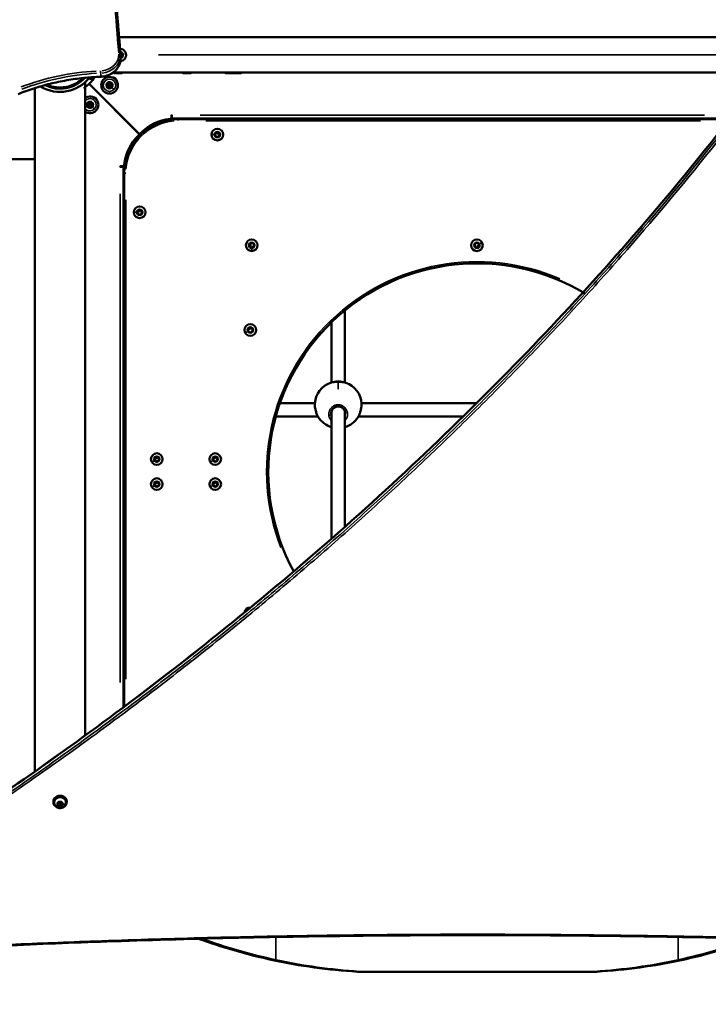
# Model space of a CAD drawing. Units: millimetres. Extents: x -12549 to 22108, y 13151 to 19301.
# Drawn here: x -6710 to -5884, y 14920 to 16101 of the extents above; entities that cross this region are included whole.
import ezdxf

# ---------------------------------------------------------------- set-up
doc = ezdxf.new("R2010")
doc.units = ezdxf.units.MM
doc.layers.add('MD_Visible', color=7, linetype='Continuous', lineweight=50)
doc.layers.add('MD_Visible Narrow', color=7, linetype='Continuous', lineweight=35)
doc.styles.get("Standard").update_dxf_attribs({"font": 'Square-721-BT.ttf'})
doc.dimstyles.new('OLCU', dxfattribs={"dimtxt": 300, "dimasz": 150, "dimexe": 0.18, "dimexo": 0.0625, "dimgap": 50, "dimtad": 1, "dimdec": 0, "dimlfac": 0.1, "dimrnd": 5, "dimzin": 0, "dimdsep": 46, "dimtxsty": 'Standard', "dimcen": 0.09, "dimse1": 1, "dimse2": 1, "dimadec": 0, "dimazin": 0, "dimtfac": 1, "dimtdec": 0, "dimtofl": 0, "dimtmove": 0, "dimatfit": 3, "dimfxl": 1, "dimtolj": 1, "dimtzin": 0, "dimarcsym": 0})

# ---------------------------------------------------------------- blocks, each defined once
blk = doc.blocks.new('*D4')
at = {"color": 0, "lineweight": -2, "transparency": 16777216}
blk.add_line((-11781.7, 18870.7), (-1915.9, 18870.7), dxfattribs=at)
at = {"color": 0, "transparency": 16777216}
for points in [[(-11781.7, 18904.1), (-11781.7, 18837.4), (-11981.7, 18870.7)], [(-1915.9, 18904.1), (-1915.9, 18837.4), (-1715.9, 18870.7)]]:
    blk.add_solid(points, dxfattribs=at)
at = {"layer": 'Defpoints', "color": 0, "transparency": 16777216}
for p in [(-1715.9, 18870.7), (-11981.7, 16549.7), (-1715.9, 15579.7)]:
    blk.add_point(p, dxfattribs=at)
at = {"color": 0, "transparency": 16777216, "insert": (-6848.8, 19104.3), "char_height": 300, "attachment_point": 5}
blk.add_mtext('\\A1;1025', dxfattribs=at)
blk = doc.blocks.new('*D5')
at = {"color": 0, "lineweight": -2, "transparency": 16777216}
blk.add_line((-12120, 18517.1), (-12120, 13350.9), dxfattribs=at)
at = {"color": 0, "transparency": 16777216}
for points in [[(-12153.4, 18517.1), (-12086.7, 18517.1), (-12120, 18717.1)], [(-12153.4, 13350.9), (-12086.7, 13350.9), (-12120, 13150.9)]]:
    blk.add_solid(points, dxfattribs=at)
at = {"layer": 'Defpoints', "color": 0, "transparency": 16777216}
for p in [(-6138.9, 18717.1), (-12120, 13150.9), (-4101.6, 13150.9)]:
    blk.add_point(p, dxfattribs=at)
at = {"color": 0, "transparency": 16777216, "insert": (-12351.8, 15934), "char_height": 300, "attachment_point": 5, "rotation": 90}
blk.add_mtext('\\A1;555', dxfattribs=at)

msp = doc.modelspace()

# ---------------------------------------------------------------- linework, layer by layer
at = {"layer": 'MD_Visible'}
for p, q in [((-5784.9, 16079.9), (-6590.9, 16079.9)), ((-6590.9, 16079.9), (-6567.4, 16079.9)), ((-6589, 16054.5), (-6589, 16058.5)), ((-6598.1, 16037.5), (-5816.1, 16037.5)), ((-6598.1, 16037.5), (-6567.4, 16037.5)), ((-6588.6, 16036.7), (-6595.9, 16036.7)), ((-6505.8, 16036.7), (-6513.1, 16036.7)), ((-6454.8, 16036.7), (-6462.1, 16036.7)), ((-6445.5, 16036.7), (-6452.8, 16036.7)), ((-6635.2, 16029.7), (-6635.2, 16028.2)), ((-6631.5, 15242.1), (-6631.5, 16026.1)), ((-6566.2, 15963.3), (-6626.8, 16023.9)), ((-6566.1, 15963.4), (-6626.7, 16024.1)), ((-6625.7, 16029.9), (-6626.6, 16030.4)), ((-6691.8, 15199), (-6691.8, 16018.9)), ((-6527.4, 15986.9), (-6527.9, 15986.6)), ((-6527.9, 15986.6), (-6527.9, 15983.8)), ((-6527.4, 15986.6), (-6527.4, 15986.9)), ((-6579.7, 15976.7), (-6579.5, 15976.9)), ((-6536.4, 15980.7), (-6536.4, 15979.5)), ((-5858.3, 15982.5), (-6527.4, 15982.6)), ((-5859, 15981.5), (-6519.8, 15981.7)), ((-6567.9, 15962.9), (-6567.3, 15962.4)), ((-6567.9, 15962.9), (-6567.9, 15962.9)), ((-6567.9, 15962.9), (-6567.3, 15962.4)), ((-6565.7, 15965), (-6565.2, 15964.5)), ((-6565.7, 15965), (-6565.7, 15965)), ((-6565.2, 15964.5), (-6565.7, 15965)), ((-6565.2, 15964.5), (-6565.2, 15964.5)), ((-6475.9, 15963.1), (-6474.4, 15965.6)), ((-6474.4, 15960.6), (-6475.9, 15963.1)), ((-6474.4, 15965.6), (-6471.5, 15965.6)), ((-6470.1, 15963.1), (-6471.6, 15960.6)), ((-6471.5, 15965.6), (-6470.1, 15963.1)), ((-6471.6, 15960.6), (-6474.4, 15960.6)), ((-6691.8, 15933.7), (-6756.4, 15933.7)), ((-6582.5, 15933.7), (-6583.5, 15933.7)), ((-6589.5, 15925.1), (-6589.8, 15924.6)), ((-6589.8, 15924.6), (-6584.3, 15924.6)), ((-6586.6, 15925.1), (-6589.5, 15925.1)), ((-6585.5, 15924.6), (-6585.6, 15276)), ((-6584.8, 15916.7), (-6584.9, 15276.5)), ((-6569.1, 15869.9), (-6567.6, 15872.4)), ((-6567.6, 15867.4), (-6569.1, 15869.9)), ((-6567.6, 15872.4), (-6564.7, 15872.4)), ((-6564.7, 15867.4), (-6567.6, 15867.4)), ((-6564.7, 15872.4), (-6563.3, 15869.9)), ((-6563.3, 15869.9), (-6564.7, 15867.4)), ((-6434.3, 15831.8), (-6431.8, 15833.2)), ((-6434.3, 15828.9), (-6434.3, 15831.8)), ((-6431.8, 15833.2), (-6429.3, 15831.8)), ((-6429.3, 15831.8), (-6429.3, 15828.9)), ((-6164.3, 15831.7), (-6161.8, 15833.2)), ((-6164.3, 15828.8), (-6164.3, 15831.7)), ((-6161.8, 15833.2), (-6159.3, 15831.7)), ((-6159.3, 15831.7), (-6159.3, 15828.8)), ((-6431.8, 15827.5), (-6434.3, 15828.9)), ((-6429.3, 15828.9), (-6431.8, 15827.5)), ((-6161.8, 15827.4), (-6164.3, 15828.8)), ((-6159.3, 15828.8), (-6161.8, 15827.4)), ((-6032.1, 15772.3), (-6032.1, 15772.3)), ((-6320.1, 15752.1), (-6320.1, 15665.7)), ((-6336.1, 15737.9), (-6336.1, 15665.7)), ((-6436, 15730.1), (-6433.5, 15731.6)), ((-6436, 15727.2), (-6436, 15730.1)), ((-6433.5, 15725.8), (-6436, 15727.2)), ((-6433.5, 15731.6), (-6431, 15730.1)), ((-6431, 15727.2), (-6433.5, 15725.8)), ((-6431, 15730.1), (-6431, 15727.2)), ((-6336.1, 15665.7), (-6336.1, 15665.7)), ((-6356.1, 15640.8), (-6398, 15640.8)), ((-6336.1, 15631.1), (-6336.1, 15478.3)), ((-6320.1, 15631), (-6320.1, 15492.4)), ((-6162, 15640.8), (-6300.2, 15640.8)), ((-6157.8, 15640.8), (-6157.8, 15640.8)), ((-6352.3, 15624.8), (-6402.9, 15624.8)), ((-6317.1, 15624.8), (-6317.1, 15624.8)), ((-6178.2, 15624.8), (-6303.9, 15624.8)), ((-6174, 15624.8), (-6174, 15624.8)), ((-6548.1, 15575.1), (-6545.6, 15576.6)), ((-6548.1, 15572.3), (-6548.1, 15575.1)), ((-6545.6, 15570.8), (-6548.1, 15572.3)), ((-6545.6, 15576.6), (-6543.1, 15575.1)), ((-6543.1, 15572.3), (-6545.6, 15570.8)), ((-6543.1, 15575.1), (-6543.1, 15572.3)), ((-6478.1, 15575.1), (-6475.6, 15576.6)), ((-6478.1, 15572.2), (-6478.1, 15575.1)), ((-6475.6, 15570.8), (-6478.1, 15572.2)), ((-6475.6, 15576.6), (-6473.1, 15575.1)), ((-6473.1, 15572.2), (-6475.6, 15570.8)), ((-6473.1, 15575.1), (-6473.1, 15572.2)), ((-6548.1, 15545.1), (-6545.6, 15546.6)), ((-6548.1, 15542.3), (-6548.1, 15545.1)), ((-6545.6, 15540.8), (-6548.1, 15542.3)), ((-6545.6, 15546.6), (-6543.1, 15545.1)), ((-6543.1, 15542.3), (-6545.6, 15540.8)), ((-6543.1, 15545.1), (-6543.1, 15542.3)), ((-6478.1, 15545.1), (-6475.6, 15546.6)), ((-6478.1, 15542.2), (-6478.1, 15545.1)), ((-6475.6, 15540.8), (-6478.1, 15542.2)), ((-6475.6, 15546.6), (-6473.1, 15545.1)), ((-6473.1, 15542.2), (-6475.6, 15540.8)), ((-6473.1, 15545.1), (-6473.1, 15542.2)), ((-6691.8, 15194.8), (-6691.8, 15194.8)), ((-6669.6, 15162.1), (-6669.6, 15162.9)), ((-6668.6, 15161.5), (-6668.6, 15162.1)), ((-6664.5, 15160), (-6662.9, 15162.1)), ((-6663.2, 15157.8), (-6664.5, 15160)), ((-6663.2, 15159.1), (-6663.2, 15157.8)), ((-6660.3, 15157.7), (-6663.2, 15157.8)), ((-6662.9, 15162.1), (-6660.1, 15162)), ((-6658.7, 15159.8), (-6660.3, 15157.7)), ((-6660.3, 15159), (-6660.3, 15157.7)), ((-6660.1, 15162), (-6658.7, 15159.8)), ((-6654.6, 15161.5), (-6654.6, 15162.1)), ((-6653.6, 15162.1), (-6653.6, 15162.9)), ((-6305.1, 14958.7), (-6018.1, 14958.7))]:
    msp.add_line(p, q, dxfattribs=at)
at = {"layer": 'MD_Visible', "extrusion": (0, 0, -1)}
msp.add_circle((6602.3, 16022.3), 10, dxfattribs=at)
at = {"layer": 'MD_Visible'}
for centre, radius in [((-6602.3, 16022.3), 1.5), ((-6625.7, 15998.9), 1.5), ((-6473, 15963.1), 7), ((-6566.2, 15869.9), 7), ((-6431.8, 15830.3), 7), ((-6161.8, 15830.3), 7), ((-6433.5, 15728.7), 7), ((-6545.6, 15573.7), 7), ((-6475.6, 15573.7), 7), ((-6545.6, 15543.7), 7), ((-6475.6, 15543.7), 7)]:
    msp.add_circle(centre, radius, dxfattribs=at)
at = {"layer": 'MD_Visible', "extrusion": (0, 0, -1)}
for centre, radius, start, end in [((6602.1, 16094.8), 10, 169.3272, 181.4995), ((6589.9, 16058.7), 7.44, 92.0125, 264.9287), ((6588.9, 16061.7), 0.7, 56.4698, 191.109), ((6587.8, 16056.4), 0.7, 146.4277, 311.109), ((6586.8, 16059.3), 0.7, 86.4277, 251.109), ((6661.7, 16059), 49.5, 212.7723, 234.9127), ((6595.9, 16040.1), 3.35, 270, 310.4304), ((6588.6, 16040.1), 3.35, 229.5696, 270), ((6513.1, 16040.1), 3.35, 270, 310.4304), ((6505.8, 16040.1), 3.35, 229.5697, 270), ((6462.1, 16040.1), 3.35, 270, 310.4303), ((6452.8, 16040.1), 3.35, 270, 310.4303), ((6454.8, 16040.1), 3.35, 253.2267, 270), ((6445.5, 16040.1), 3.35, 229.5697, 270), ((6624, 16032.8), 3.35, 210, 300), ((6604.9, 16023), 0.647, 298.5044, 91.4956), ((6604.2, 16020.4), 0.647, 238.5044, 31.4956), ((6603, 16025), 0.647, 358.5044, 151.4956), ((6600.3, 16024.3), 0.647, 58.5044, 211.4956), ((6599.6, 16021.6), 0.647, 118.5044, 271.4956), ((6625.7, 15998.9), 10, 54.634, 305.366), ((6601.6, 16019.7), 0.647, 178.5044, 331.4956), ((6628.3, 15999.6), 0.647, 298.5044, 91.4956), ((6627.6, 15997), 0.647, 238.5044, 31.4956), ((6626.4, 16001.6), 0.647, 358.5044, 151.4956), ((6625, 15996.2), 0.647, 178.5044, 331.4956), ((6623.7, 16000.8), 0.647, 58.5044, 211.4956), ((6623, 15998.2), 0.647, 118.5044, 271.4956), ((6661.6, 16058.7), 95, 224.9062, 225.0187), ((6524.2, 15925.6), 56.5, 43.5024, 84.3639), ((6529.9, 15983.8), 2, 180.0124, 264.3639), ((6528.4, 15921.3), 56.5, 5.6637, 46.5251), ((6568.2, 15972.6), 11, 186.7326, 196.5478), ((6575.3, 15965.6), 11, 254.1911, 263.5053), ((6586.6, 15927.1), 2, 185.6637, 270.0124), ((6161.9, 15558.6), 250, 331.4385, 121.2845), ((6328.1, 15638.9), 28, 3.2355, 71.0598), ((6328.1, 15638.9), 28, 108.9406, 176.7657), ((6328.1, 15638.9), 28, 286.5788, 328.3746), ((6328.1, 15638.9), 28, 211.6257, 253.3757)]:
    msp.add_arc(centre, radius, start, end, dxfattribs=at)
at = {"layer": 'MD_Visible'}
for centre, radius, start, end in [((-6589.9, 16058.7), 1.5, 307.6044, 55.15), ((-6589.2, 16054.8), 1.3, 48.891, 83.6427), ((-6586.9, 16061.3), 1.3, 168.891, 273.5723), ((-6586.2, 16057.5), 1.3, 108.891, 213.5723), ((-6598.3, 16027), 4.7, 5.4984, 94.3363), ((-6605.8, 16021.4), 1.25, 328.5044, 61.4956), ((-6604.9, 16024.9), 1.25, 268.5044, 1.4956), ((-6603.2, 16018.7), 1.25, 28.5044, 121.4956), ((-6601.3, 16025.9), 1.25, 208.5044, 301.4956), ((-6599.7, 16019.7), 1.25, 88.5044, 181.4956), ((-6598.7, 16023.3), 1.25, 148.5044, 241.4956), ((-6621.9, 16003.4), 4.7, 10.8651, 89.0528), ((-6629.2, 15997.9), 1.25, 328.5044, 61.4956), ((-6628.3, 16001.5), 1.25, 268.5044, 1.4956), ((-6626.6, 15995.3), 1.25, 28.5044, 121.4956), ((-6624.7, 16002.5), 1.25, 208.5044, 301.4956), ((-6623.1, 15996.3), 1.25, 88.5044, 181.4956), ((-6622.1, 15999.9), 1.25, 148.5044, 241.4956), ((-6519.8, 15916.7), 65, 89.9862, 179.9862), ((-6524.2, 15925.6), 56.5, 136.4975, 137.9182), ((-6433.6, 15388.7), 7, 87.393, 171.8873)]:
    msp.add_arc(centre, radius, start, end, dxfattribs=at)
at = {"layer": 'MD_Visible', "extrusion": (0, 0, -1)}
for centre, major_axis, ratio, start_param, end_param in [((-6661.6, 16058.7), (31.4, -31.4), 1, -0.133434, 1.34001), ((-6527.4, 15986.6), (0, 4), 0, 1.569775, 3.140571), ((-6328.1, 15661.7), (-8, 0), 0.69374, 0.983239, 2.159486), ((-6328.1, 15661.7), (-8, 0), 0.69374, 0.972878, 0.972925), ((-6661.6, 15162.1), (-7, 0), 0.866025, 0, 3.141593), ((-6257.7, 15758.4), (0, -801.3), 0.92388, 0.197179, 0.322535), ((-6065.6, 15758.4), (0, 801.3), 0.92388, 2.818841, 2.944414)]:
    msp.add_ellipse(centre, major_axis=major_axis, ratio=ratio, start_param=start_param, end_param=end_param, dxfattribs=at)
at = {"layer": 'MD_Visible'}
for centre, major_axis, ratio, start_param, end_param in [((-6623.1, 16036.5), (-3.5, -6.06), 0, -0.000421, 0.680821), ((-6619.3, 16034.3), (-1.83, -3.16), 0, 0.000557, 0.833911), ((-6661.6, 16058.7), (28.6, -28.6), 1, 5.039704, 6.319902), ((-6527.4, 15980.6), (0, -2), 0, 3.142985, 4.400387), ((-6661.6, 15162.9), (8, 0), 0.866025, 0, 3.141593), ((-6661.6, 15162.1), (8, 0), 0.866025, 5.077931, 10.630032), ((-6261.5, 15758.4), (0, 801.3), 0.92388, 2.819422, 2.944414), ((-6061.7, 15758.4), (0, -801.3), 0.92388, 0.197179, 0.322391)]:
    msp.add_ellipse(centre, major_axis=major_axis, ratio=ratio, start_param=start_param, end_param=end_param, dxfattribs=at)
for points, knots in [([(-6600.3, 16299.5), (-6600.3, 16270.6), (-6599.8, 16241.7), (-6597.1, 16162), (-6594.1, 16111.1), (-6589.1, 16060.4)], [0, 0, 0, 0, 10.000999, 10.000999, 27.642909, 27.642909, 27.642909, 27.642909]), ([(-6791.6, 15131), (-6765, 15148.3), (-6738.8, 15166.3), (-6670, 15214), (-6627.9, 15244.4), (-6538.6, 15311.2), (-6491.6, 15348), (-6400, 15422.8), (-6355.3, 15461), (-6268.4, 15538.6), (-6226.2, 15578), (-6144.1, 15658.2), (-6104.2, 15698.9), (-6027, 15781.4), (-5989.6, 15823.3), (-5917.4, 15908.2), (-5882.4, 15951.2), (-5812.1, 16042.2), (-5775, 16089.5), (-5744.6, 16140)], [0, 0, 0, 0, 10.001575, 10.001575, 26.444621, 26.444621, 45.423451, 45.423451, 64.231759, 64.231759, 82.868414, 82.868414, 101.346006, 101.346006, 119.678187, 119.678187, 137.879568, 137.879568, 157.615426, 157.615426, 157.615426, 157.615426]), ([(-6588.1, 16062.1), (-6588.1, 16062.1), (-6588.1, 16062.1), (-6588.1, 16062.2), (-6588.2, 16062.3), (-6588.4, 16062.5), (-6588.5, 16062.5), (-6588.7, 16062.6), (-6588.8, 16062.6), (-6589.1, 16062.6), (-6589.2, 16062.6), (-6589.3, 16062.6)], [-0.0006567, -0.0006567, -0.0006567, -0.0006567, 0, 0, 0.0394171, 0.0394171, 0.0702393, 0.0702393, 0.1010616, 0.1010616, 0.1399023, 0.1399023, 0.1399023, 0.1399023]), ([(-6589, 16058.5), (-6589, 16058.6), (-6589, 16058.7), (-6589, 16059), (-6589, 16059.1), (-6589, 16059.3), (-6589, 16059.5), (-6589, 16059.7), (-6589.1, 16059.8), (-6589.1, 16060.1), (-6589.1, 16060.2), (-6589.1, 16060.4)], [1.08953794, 1.08953794, 1.08953794, 1.08953794, 1.10650861, 1.10650861, 1.12347927, 1.12347927, 1.14044994, 1.14044994, 1.1574206, 1.1574206, 1.17439127, 1.17439127, 1.17439127, 1.17439127]), ([(-6587.9, 16055.4), (-6587.9, 16055.4), (-6587.9, 16055.4), (-6587.8, 16055.4), (-6587.6, 16055.5), (-6587.4, 16055.6), (-6587.3, 16055.6), (-6587.2, 16055.8), (-6587.1, 16055.9), (-6587, 16056), (-6586.9, 16056.2), (-6586.9, 16056.3), (-6586.9, 16056.3), (-6586.9, 16056.3)], [-0.0006567, -0.0006567, -0.0006567, -0.0006567, 0, 0, 0.0394171, 0.0394171, 0.0702393, 0.0702393, 0.1010616, 0.1010616, 0.1404787, 0.1404787, 0.1411354, 0.1411354, 0.1411354, 0.1411354]), ([(-6586, 16058.8), (-6586, 16058.8), (-6586, 16058.8), (-6586, 16058.9), (-6586, 16059.1), (-6586, 16059.3), (-6586, 16059.4), (-6586, 16059.6), (-6586, 16059.7), (-6586.1, 16059.9), (-6586.2, 16060), (-6586.3, 16060.1), (-6586.3, 16060.1), (-6586.3, 16060.1)], [-0.0006567, -0.0006567, -0.0006567, -0.0006567, 0, 0, 0.0394171, 0.0394171, 0.0702393, 0.0702393, 0.1010616, 0.1010616, 0.1404787, 0.1404787, 0.1411354, 0.1411354, 0.1411354, 0.1411354]), ([(-6612.9, 16032.6), (-6610.4, 16032.7), (-6607.9, 16033.1), (-6603.2, 16034.6), (-6600.9, 16035.7), (-6596.9, 16038.3), (-6595.1, 16040), (-6592.1, 16043.6), (-6591, 16045.6), (-6589.4, 16049.9), (-6589, 16052.2), (-6589, 16054.5)], [5.846141, 5.846141, 5.846141, 5.846141, 6.151457, 6.151457, 6.456774, 6.456774, 6.76209, 6.76209, 7.067407, 7.067407, 7.372723, 7.372723, 7.372723, 7.372723]), ([(-6712, 16011.6), (-6705.8, 16014.1), (-6699.5, 16016.4), (-6686.7, 16020.5), (-6680.2, 16022.4), (-6667, 16025.7), (-6660.3, 16027.1), (-6646.9, 16029.4), (-6640.2, 16030.4), (-6626.6, 16031.8), (-6619.8, 16032.3), (-6612.9, 16032.6)], [3.18845, 3.18845, 3.18845, 3.18845, 3.2664875, 3.2664875, 3.3445249, 3.3445249, 3.4225624, 3.4225624, 3.5005998, 3.5005998, 3.5786373, 3.5786373, 3.5786373, 3.5786373]), ([(-6635.2, 16029.7), (-6639.3, 16026), (-6649.1, 16020.5), (-6664.4, 16018.9), (-6673.8, 16021.4), (-6677.5, 16023)], [-0.712973, -0.712973, -0.712973, -0.712973, -0.30556, 0.101853, 0.405102, 0.405102, 0.405102, 0.405102]), ([(-6337.2, 15665.4), (-6336.1, 15665.8), (-6334.7, 15666), (-6332.6, 15666.3), (-6331.9, 15666.3), (-6330.1, 15666.5), (-6328.9, 15666.5), (-6326.7, 15666.5), (-6325.6, 15666.4), (-6323.6, 15666.3), (-6322.6, 15666.2), (-6320.8, 15665.9), (-6319.8, 15665.7), (-6319, 15665.4)], [0, 0, 0, 0, 0.533106, 0.533106, 0.746576, 0.746576, 1.101584, 1.101584, 1.41972, 1.41972, 1.742183, 1.742183, 2.123577, 2.123577, 2.123577, 2.123577]), ([(-6328.1, 15666.4), (-6328.1, 15666.4), (-6327.8, 15666.4), (-6327.5, 15666.4), (-6327, 15666.4), (-6326.2, 15666.4), (-6324.9, 15666.4), (-6323.7, 15666.3), (-6323.1, 15666.2), (-6322.9, 15666.2), (-6322.7, 15666.2), (-6322.4, 15666.1), (-6322.2, 15666.1), (-6322, 15666.1), (-6321.4, 15666), (-6320.4, 15665.8), (-6319.6, 15665.6), (-6319.1, 15665.4), (-6319, 15665.4)], [-39.001587, -39.001587, -39.001587, -39.001587, -38.858025, -38.542106, -38.226187, -37.910268, -36.646593, -35.382917, -35.224957, -35.066998, -34.909039, -34.751079, -34.43516, -34.277201, -34.119241, -32.855566, -31.59189, -31.228895, -31.228895, -31.228895, -31.228895]), ([(-6352, 15624.4), (-6352.1, 15624.4), (-6352.1, 15624.4), (-6352.2, 15624.6), (-6352.3, 15624.8), (-6352.7, 15625.5), (-6353, 15626), (-6353.8, 15627.9), (-6354.3, 15629.3), (-6355.1, 15632), (-6355.4, 15633.4), (-6355.9, 15635.9), (-6356, 15637.1), (-6356.1, 15639), (-6356.1, 15639.8), (-6356.1, 15640.5)], [0.018419, 0.018419, 0.018419, 0.018419, 0.031419, 0.031419, 0.103751, 0.103751, 0.321311, 0.321311, 0.778793, 0.778793, 1.188987, 1.188987, 1.562003, 1.562003, 1.843969, 1.843969, 1.843969, 1.843969]), ([(-6319.6, 15628.2), (-6319.6, 15629.3), (-6319.8, 15630.3), (-6320.6, 15632.2), (-6321.1, 15633.2), (-6322.5, 15634.8), (-6323.4, 15635.5), (-6325.1, 15636.4), (-6326.1, 15636.7), (-6327.8, 15637), (-6328.6, 15637), (-6330.1, 15636.7), (-6330.9, 15636.5), (-6332.2, 15635.9), (-6332.9, 15635.4), (-6334.1, 15634.4), (-6334.7, 15633.7), (-6335.7, 15632.2), (-6336.1, 15631.4), (-6336.5, 15629.8), (-6336.6, 15629), (-6336.6, 15628.2)], [0, 0, 0, 0, 0.357094, 0.357094, 0.707119, 0.707119, 1.039061, 1.039061, 1.326453, 1.326453, 1.566812, 1.566812, 1.790136, 1.790136, 2.029241, 2.029241, 2.302935, 2.302935, 2.61391, 2.61391, 2.879308, 2.879308, 2.879308, 2.879308]), ([(-6300.2, 15640.5), (-6300.1, 15639.4), (-6300.2, 15638.2), (-6300.4, 15635.8), (-6300.6, 15634.5), (-6301.1, 15632.1), (-6301.5, 15630.9), (-6302.2, 15628.6), (-6302.6, 15627.5), (-6303.5, 15625.7), (-6303.9, 15624.9), (-6304.3, 15624.2), (-6304.3, 15624.2), (-6304.3, 15624.2)], [0, 0, 0, 0, 0.424382, 0.424382, 0.799714, 0.799714, 1.162448, 1.162448, 1.544064, 1.544064, 1.84146, 1.84146, 1.844555, 1.844555, 1.844555, 1.844555]), ([(-6654.6, 15161.5), (-6654.6, 15160.9), (-6654.7, 15160.2), (-6655.2, 15158.9), (-6655.5, 15158.3), (-6656.3, 15157.2), (-6656.8, 15156.7), (-6658, 15155.9), (-6658.7, 15155.6), (-6660.1, 15155.2), (-6660.8, 15155), (-6662.4, 15155), (-6663.1, 15155.1), (-6664.6, 15155.6), (-6665.3, 15155.9), (-6666.5, 15156.8), (-6667, 15157.4), (-6667.9, 15158.6), (-6668.2, 15159.2), (-6668.5, 15160.4), (-6668.6, 15161), (-6668.6, 15161.5)], [1.526978, 1.526978, 1.526978, 1.526978, 1.813294, 1.813294, 2.106231, 2.106231, 2.416329, 2.416329, 2.747074, 2.747074, 3.093304, 3.093304, 3.445057, 3.445057, 3.791396, 3.791396, 4.121401, 4.121401, 4.429338, 4.429338, 4.668571, 4.668571, 4.668571, 4.668571]), ([(-5602.2, 14990.6), (-5635.4, 14992), (-5668.7, 14993.3), (-5800.9, 14998), (-5899.9, 15000.4), (-6098.5, 15002.8), (-6198.3, 15002.9), (-6397.9, 15000.8), (-6497.8, 14998.6), (-6638.7, 14993.8), (-6679.7, 14992.2), (-6720.7, 14990.4)], [0, 0, 0, 0, 10.000103, 10.000103, 39.692005, 39.692005, 69.600554, 69.600554, 99.576585, 99.576585, 111.899444, 111.899444, 111.899444, 111.899444]), ([(-6302.9, 14958.7), (-6320, 14959.9), (-6337, 14961.6), (-6370.3, 14966.2), (-6386.7, 14969.1), (-6402.7, 14972.6)], [0, 0, 0, 0, 5.297502, 5.297502, 10.594954, 10.594954, 10.594954, 10.594954]), ([(-5920.5, 14972.6), (-5936.5, 14969.1), (-5952.9, 14966.2), (-5986.2, 14961.6), (-6003.2, 14959.9), (-6020.4, 14958.7)], [0, 0, 0, 0, 5.297504, 5.297504, 10.595058, 10.595058, 10.595058, 10.595058])]:
    msp.add_open_spline(points, degree=3, knots=knots, dxfattribs=at)
for points in [[(-6633.8, 16031), (-6634.3, 16030.6), (-6634.7, 16030.1), (-6635.2, 16029.7)], [(-6319, 15665.4), (-6319, 15665.4), (-6319, 15665.4), (-6319, 15665.4)], [(-6319.6, 15628.2), (-6319.6, 15628.2), (-6319.6, 15628.2), (-6319.6, 15628.2)], [(-6406.5, 14972.6), (-6374, 14965.6), (-6340, 14961), (-6305.1, 14958.7)], [(-6018.1, 14958.7), (-5983.2, 14961), (-5949.2, 14965.6), (-5916.7, 14972.6)]]:
    msp.add_open_spline(points, degree=3, dxfattribs=at)
for points, weights in [([(-6664, 15160.6), (-6663.6, 15160), (-6663.2, 15159.1)], [1.06914439353, 1.10254405198, 1]), ([(-6663.2, 15159.1), (-6662.4, 15159.1), (-6661.7, 15159.1)], [1, 1.07735026919, 1.07735026919]), ([(-6661.7, 15159.1), (-6661.1, 15159.1), (-6660.3, 15159)], [1.07735026919, 1.07735026919, 1]), ([(-6660.3, 15159), (-6659.7, 15159.9), (-6659.2, 15160.5)], [1, 1.11076663239, 1.06291394801])]:
    msp.add_rational_spline(points, weights, degree=2, dxfattribs=at)
at = {"layer": 'MD_Visible Narrow'}
for p, q in [((-6588.4, 16061.6), (-6588, 16061.5)), ((-6588.4, 16055.7), (-6588.1, 16056)), ((-6587.4, 16056.6), (-6587.1, 16056.9)), ((-6586.5, 16058.5), (-6586.7, 16058.9)), ((-6586, 16057.4), (-6586.2, 16057.5)), ((-5839.5, 16058.7), (-6543.4, 16058.7)), ((-6612.9, 16033), (-6612.9, 16036.6)), ((-6493.8, 15986.6), (-5888.8, 15986.5)), ((-6691.8, 15977.9), (-6691.8, 15240)), ((-6486.8, 15979.7), (-5893.6, 15979.5)), ((-6476.9, 15963.1), (-6480, 15963.1)), ((-6473, 15963.2), (-6473, 15965.5)), ((-6584.8, 15916.7), (-6582.9, 15916.7)), ((-6589.6, 15305.6), (-6589.5, 15892)), ((-6582.9, 15309.9), (-6582.8, 15884.8)), ((-6570.1, 15869.9), (-6573.2, 15869.9)), ((-6566.2, 15870.1), (-6566.2, 15872.3)), ((-6431.9, 15830.3), (-6434.2, 15830.3)), ((-6161.7, 15830.2), (-6160.6, 15828.2)), ((-6030.7, 15773.8), (-6030.7, 15773.8)), ((-6433.5, 15728.8), (-6434.7, 15730.7)), ((-6320.1, 15499.3), (-6320.1, 15624.1)), ((-6545.7, 15573.8), (-6546.8, 15575.8)), ((-6475.7, 15573.8), (-6476.8, 15575.7)), ((-6545.7, 15543.8), (-6546.8, 15545.8)), ((-6475.7, 15543.8), (-6476.8, 15545.7)), ((-6691.8, 15194.8), (-6691.8, 15194.8)), ((-6668.7, 15166), (-6668.7, 15165.3)), ((-6661.6, 15161.9), (-6661.7, 15159.3)), ((-6402.7, 14974), (-6402.7, 14999)), ((-5920.5, 14999), (-5920.5, 14974)), ((-6406.3, 14972.6), (-6402.9, 14972.6)), ((-5920.3, 14972.6), (-5916.9, 14972.6))]:
    msp.add_line(p, q, dxfattribs=at)
at = {"layer": 'MD_Visible Narrow', "extrusion": (0, 0, -1)}
for centre, radius in [((6602.3, 16022.3), 7.43), ((6602.3, 16022.3), 3.89), ((6625.7, 15998.9), 3.89), ((6473, 15963.1), 3.65), ((6566.2, 15869.9), 3.65), ((6431.8, 15830.3), 3.65), ((6161.8, 15830.3), 3.65), ((6433.5, 15728.7), 3.65), ((6545.6, 15573.7), 3.65), ((6475.6, 15573.7), 3.65), ((6545.6, 15543.7), 3.65), ((6475.6, 15543.7), 3.65)]:
    msp.add_circle(centre, radius, dxfattribs=at)
for centre, radius, start, end in [((6588.9, 16061.7), 0.45, 45.2584, 183.4327), ((6589.2, 16054.8), 1.05, 99.5433, 129.4477), ((6589.9, 16058.7), 3.89, 239.6489, 255.5133), ((6589.9, 16058.7), 7.43, 100.6645, 256.2697), ((6587.8, 16056.4), 0.45, 154.6617, 302.875), ((6586.9, 16061.3), 1.05, 271.6617, 5.875), ((6589.9, 16058.7), 3.89, 120.7676, 156.7691), ((6586.2, 16057.5), 1.05, 331.6617, 65.875), ((6586.8, 16059.3), 0.45, 94.6617, 242.875), ((6589.9, 16058.7), 3.89, 179.7676, 217.724), ((6625.7, 15998.9), 7.43, 52.9441, 307.0559), ((6519.8, 15916.7), 63, 4.5138, 85.5138)]:
    msp.add_arc(centre, radius, start, end, dxfattribs=at)
at = {"layer": 'MD_Visible Narrow'}
for centre, radius, start, end in [((-6589.9, 16058.7), 4.1, 346.2606, 76.781), ((-6589.2, 16054.8), 1.55, 50.68, 82.8833), ((-6589.9, 16058.7), 4.1, 285.8057, 338.3145), ((-6586.9, 16061.3), 1.55, 174.125, 268.3383), ((-6587.8, 16056.4), 0.95, 230.7414, 264.0501), ((-6588.9, 16061.7), 0.95, 350.7414, 24.0501), ((-6586.2, 16057.5), 1.55, 114.125, 208.3383), ((-6587.8, 16056.4), 0.95, 358.4132, 31.7218), ((-6586.8, 16059.3), 0.95, 58.4132, 91.7218), ((-6586.8, 16059.3), 0.95, 290.7414, 324.0501), ((-6602.3, 16022.3), 4.1, 144, 306), ((-6602.3, 16022.3), 4.1, 324, 126), ((-6625.7, 15998.9), 4.1, 144, 306), ((-6625.7, 15998.9), 4.1, 324, 126), ((-6161.9, 15558.6), 252, 66.7662, 201.189)]:
    msp.add_arc(centre, radius, start, end, dxfattribs=at)
at = {"layer": 'MD_Visible Narrow', "extrusion": (0, 0, -1)}
for centre, major_axis, ratio, start_param, end_param in [((-6614, 16059.5), (23, 0), 0.866025, 6.278904, 7.729196), ((-6586.8, 16059.8), (-0.016, 0.25), 0, 4.808602, 6.222319), ((-6614, 16054.5), (25, 0), 0.866025, 0.076329, 1.450253), ((-6601.3, 15809.4), (262.9, 0), 0.866025, 4.297497, 4.648666), ((-6622.2, 16036), (3.5, 6.06), 0, 2.3519, 3.100429), ((-6601.1, 16021.2), (-4.19, 4.19), 0, 2.057623, 2.923752), ((-6624.6, 15997.8), (-4.19, 4.19), 0, 2.057623, 2.923752), ((-6158.6, 15832.1), (2.9, 1.67), 0, 0.077038, 1.490755), ((-6161.8, 15810.6), (0, 2), 0, 1.650422, 3.064139), ((-6325.8, 15628.6), (-10.5, -2.7), 0.923547, 0.170949, 0.231721), ((-6658, 15161.4), (3.35, -0.17), 0.49952, 0.077276, 1.468236)]:
    msp.add_ellipse(centre, major_axis=major_axis, ratio=ratio, start_param=start_param, end_param=end_param, dxfattribs=at)
at = {"layer": 'MD_Visible Narrow'}
for centre, major_axis, ratio, start_param, end_param in [((-6614, 16058.5), (-25, 0), 0.866025, 1.691339, 3.065264), ((-6591.1, 16060.2), (1.99, 0.2), 0.498201, 0.076095, 1.445809), ((-6586.9, 16060.3), (0.016, -0.25), 0, 0.060865, 1.474582), ((-6601.3, 15810.4), (-264.9, 0), 0.866025, 4.776112, 5.127281), ((-6601.3, 15805.4), (-262.9, 0), 0.866025, 4.776112, 5.127281), ((-6613, 16038.6), (0.08, -2), 0.0221, 0.601715, 2.015432), ((-6613, 16034.6), (0.08, -2), 0.0221, 0.026159, 0.497017), ((-6605, 16025.1), (0.354, -0.354), 0, 1.595864, 1.990824), ((-6628.4, 16001.7), (0.354, -0.354), 0, 1.595864, 1.990824), ((-6519.8, 15979.7), (0, -2), 0, 1.648249, 3.061966), ((-6431.8, 15826.7), (0, -3.35), 0, 0.079216, 1.492932), ((-6436.6, 15726.9), (-2.9, -1.67), 0, 0.080031, 1.493748), ((-6328.1, 15638.9), (0, -28), 0, 2.30043, 2.924273), ((-6548.8, 15571.9), (-2.9, -1.67), 0, 0.080031, 1.493748), ((-6478.8, 15571.9), (-2.9, -1.67), 0, 0.080031, 1.493748), ((-6548.8, 15541.9), (-2.9, -1.67), 0, 0.080031, 1.493748), ((-6478.8, 15541.9), (-2.9, -1.67), 0, 0.080031, 1.493748), ((-6661.6, 15161.5), (7, 0), 0.866025, 0.15708, 2.984513)]:
    msp.add_ellipse(centre, major_axis=major_axis, ratio=ratio, start_param=start_param, end_param=end_param, dxfattribs=at)
at = {"layer": 'MD_Visible Narrow', "extrusion": (0, 0, -1)}
msp.add_ellipse((-6661.6, 15159.9), major_axis=(-3.65, 0), ratio=0.866025, dxfattribs=at)
at = {"layer": 'MD_Visible Narrow'}
for points, knots in [([(-6487.8, 17052.8), (-6489.9, 17047.4), (-6492.7, 17039.8), (-6495.9, 17030), (-6497.2, 17025.9), (-6500.8, 17013.9), (-6503.7, 17004), (-6512.1, 16974.1), (-6517.5, 16954.2), (-6533, 16893.9), (-6542.4, 16853.4), (-6563.3, 16751.2), (-6577, 16668.3), (-6586.6, 16585.3), (-6592, 16533.2), (-6602.6, 16407.5), (-6603.9, 16281.2), (-6598.9, 16165.7), (-6596.5, 16123.8), (-6593.1, 16082), (-6591.1, 16061.2)], [0, 0, 0, 0, 2.003446, 2.754738, 3.50603, 3.50603, 7.046975, 7.046975, 14.163108, 14.163108, 28.468954, 28.468954, 50.0701, 57.270482, 57.270482, 68.175445, 100.890333, 100.890333, 108.147813, 115.405292, 115.405292, 115.405292, 115.405292]), ([(-6791.7, 15130.7), (-6791.4, 15130.9), (-6791, 15131.2), (-6782.5, 15136.7), (-6774.3, 15142.2), (-6716.7, 15180.9), (-6668, 15215.1), (-6572.5, 15285.1), (-6525.7, 15320.9), (-6434.3, 15394.1), (-6389.5, 15431.5), (-6302.2, 15507.6), (-6259.7, 15546.5), (-6176.8, 15625.5), (-6136.5, 15665.7), (-6058.2, 15747.4), (-6020.2, 15788.8), (-5946.6, 15873), (-5911.1, 15915.7), (-5847.9, 15995.2), (-5819.9, 16031.9), (-5775.9, 16092.2), (-5759.3, 16115.5), (-5744.7, 16139.8)], [0, 0, 0, 0, 0.130094, 0.130094, 3.222233, 3.222233, 22.033293, 22.033293, 40.764838, 40.764838, 59.408766, 59.408766, 77.958091, 77.958091, 96.406918, 96.406918, 114.750407, 114.750407, 132.984703, 132.984703, 148.217608, 148.217608, 157.717458, 157.717458, 157.717458, 157.717458]), ([(-5744.7, 16135.8), (-5752, 16123.7), (-5767.6, 16099.9), (-5811.2, 16039.4), (-5881.4, 15947.3), (-5964.5, 15847.5), (-6039.2, 15764.1), (-6097, 15702.3), (-6156.6, 15641.6), (-6218, 15581.8), (-6281, 15523), (-6345.6, 15465.3), (-6411.9, 15408.8), (-6479.8, 15353.3), (-6549.1, 15299), (-6620, 15245.9), (-6692.3, 15194), (-6749.5, 15154.8), (-6782.8, 15132.5), (-6791.4, 15126.9), (-6791.7, 15126.7)], [-157.717458, -157.717458, -157.717458, -157.717458, -152.967533, -148.217608, -132.984703, -114.750407, -105.578662, -96.406918, -87.182504, -77.958091, -68.683428, -59.408766, -50.086802, -40.764838, -31.399066, -22.033293, -12.627763, -3.222233, -0.130094, 0, 0, 0, 0]), ([(-6790.5, 15124.3), (-6790.2, 15124.5), (-6781.6, 15130.1), (-6748.2, 15152.4), (-6691.1, 15191.7), (-6618.7, 15243.6), (-6547.8, 15296.7), (-6478.4, 15351), (-6410.5, 15406.5), (-6344.2, 15463.1), (-6279.5, 15520.9), (-6216.5, 15579.6), (-6155.1, 15639.4), (-6095.5, 15700.2), (-6037.6, 15762), (-5962.9, 15845.5), (-5879.7, 15945.3), (-5809.5, 16037.4), (-5765.9, 16098), (-5750.2, 16121.8), (-5742.9, 16134)], [0, 0, 0, 0, 0.130094, 3.222233, 12.627763, 22.033293, 31.399066, 40.764838, 50.086802, 59.408766, 68.683428, 77.958091, 87.182504, 96.406918, 105.578662, 114.750407, 132.984703, 148.217608, 152.967533, 157.717458, 157.717458, 157.717458, 157.717458]), ([(-6337.2, 15665.4), (-6337.1, 15665.4), (-6336.8, 15665.5), (-6336.1, 15665.7), (-6334.9, 15666), (-6333.4, 15666.2), (-6331.9, 15666.3), (-6330.1, 15666.4), (-6329, 15666.4), (-6328.3, 15666.4), (-6328.3, 15666.4), (-6328.2, 15666.4), (-6328.2, 15666.4), (-6328.1, 15666.4), (-6328.1, 15666.4)], [-46.775422, -46.775422, -46.775422, -46.775422, -46.440078, -45.492322, -44.228646, -42.964971, -41.701295, -40.437619, -39.173944, -39.154199, -39.134454, -39.094964, -39.015984, -39.001587, -39.001587, -39.001587, -39.001587]), ([(-6352, 15624.3), (-6352, 15624.3), (-6352, 15624.3), (-6352, 15624.3), (-6352.1, 15624.4), (-6352.2, 15624.6), (-6352.3, 15624.9), (-6352.4, 15625), (-6352.6, 15625.4), (-6352.7, 15625.6), (-6352.9, 15625.9), (-6353, 15626), (-6353.1, 15626.4), (-6353.2, 15626.5), (-6353.3, 15626.9), (-6353.4, 15627.1), (-6353.6, 15627.5), (-6353.7, 15627.7), (-6353.8, 15628), (-6353.9, 15628.2), (-6354, 15628.6), (-6354.1, 15628.9), (-6354.3, 15629.4), (-6354.4, 15629.6), (-6354.5, 15629.9), (-6354.5, 15630), (-6354.6, 15630.4), (-6354.7, 15630.6), (-6354.8, 15631.1), (-6354.9, 15631.4), (-6355, 15631.8), (-6355, 15632), (-6355.1, 15632.4), (-6355.2, 15632.6), (-6355.3, 15633), (-6355.3, 15633.2), (-6355.4, 15633.7), (-6355.5, 15633.9), (-6355.6, 15634.3), (-6355.6, 15634.5), (-6355.7, 15634.9), (-6355.7, 15635), (-6355.8, 15635.5), (-6355.8, 15635.8), (-6355.9, 15636.4), (-6355.9, 15636.6), (-6356, 15637), (-6356, 15637.2), (-6356, 15637.5), (-6356, 15637.5), (-6356, 15637.8), (-6356, 15638), (-6356.1, 15638.2), (-6356.1, 15638.3), (-6356.1, 15638.5), (-6356.1, 15638.7), (-6356.1, 15639), (-6356.1, 15639.2), (-6356.1, 15639.4), (-6356.1, 15639.5), (-6356.1, 15639.7), (-6356.1, 15639.7), (-6356.1, 15640), (-6356.1, 15640.2), (-6356.1, 15640.4), (-6356.1, 15640.5), (-6356.1, 15640.5)], [0.000001, 0.000001, 0.000001, 0.000001, 0.000106, 0.000106, 0.000106, 0.473878, 0.473878, 0.947757, 0.947757, 1.534319, 1.534319, 1.895513, 1.895513, 2.385552, 2.385552, 2.84327, 2.84327, 3.344125, 3.344125, 3.791027, 3.791027, 4.353903, 4.353903, 4.929949, 4.929949, 5.123352, 5.123352, 5.68654, 5.68654, 6.240521, 6.240521, 6.634297, 6.634297, 7.123689, 7.123689, 7.582054, 7.582054, 8.067668, 8.067668, 8.557684, 8.557684, 8.845729, 8.845729, 9.570664, 9.570664, 10.109405, 10.109405, 10.564973, 10.564973, 10.741243, 10.741243, 11.185333, 11.185333, 11.37308, 11.37308, 11.794724, 11.794724, 12.215497, 12.215497, 12.443393, 12.443393, 12.636756, 12.636756, 13.202136, 13.202136, 13.3137, 13.3137, 13.3137, 13.3137]), ([(-6320.1, 15619.8), (-6320.1, 15619.8), (-6320.1, 15619.8), (-6320.1, 15619.9), (-6319.9, 15620.1), (-6319.7, 15620.2), (-6319.5, 15620.5), (-6319.3, 15620.7), (-6319.1, 15620.9), (-6319, 15621.1), (-6318.6, 15621.5), (-6318.3, 15622), (-6318.1, 15622.4), (-6317.8, 15622.9), (-6317.6, 15623.4), (-6317.4, 15623.9), (-6317.3, 15624.4), (-6317.1, 15624.9), (-6317, 15625.4), (-6316.9, 15625.9), (-6316.9, 15626.4), (-6316.8, 15627), (-6316.8, 15627.5), (-6316.8, 15628), (-6316.9, 15628.6), (-6316.9, 15629.1), (-6317, 15629.6), (-6317.2, 15630.1), (-6317.3, 15630.7), (-6317.5, 15631.2), (-6317.7, 15631.7), (-6317.9, 15632.2), (-6318.1, 15632.7), (-6318.4, 15633.1), (-6318.7, 15633.6), (-6319, 15634.1), (-6319.3, 15634.5), (-6319.7, 15635), (-6320, 15635.4), (-6320.5, 15635.8), (-6320.7, 15636), (-6320.9, 15636.2), (-6321.1, 15636.3), (-6321.3, 15636.5), (-6321.5, 15636.7), (-6321.8, 15636.9), (-6321.9, 15637), (-6322, 15637), (-6322.1, 15637.1), (-6322.2, 15637.2), (-6322.4, 15637.3), (-6322.5, 15637.4), (-6322.6, 15637.4), (-6322.7, 15637.5), (-6322.9, 15637.6), (-6323, 15637.6), (-6323.1, 15637.7), (-6323.3, 15637.8), (-6323.3, 15637.8), (-6323.3, 15637.8), (-6323.4, 15637.8), (-6323.4, 15637.9), (-6323.5, 15637.9), (-6323.5, 15637.9), (-6323.6, 15638), (-6323.7, 15638), (-6323.8, 15638), (-6324, 15638.1), (-6324.1, 15638.2), (-6324.3, 15638.3), (-6324.4, 15638.3), (-6324.5, 15638.3), (-6324.6, 15638.4), (-6324.7, 15638.4), (-6324.8, 15638.4), (-6324.9, 15638.4), (-6325, 15638.5), (-6325.1, 15638.5), (-6325.1, 15638.5), (-6325.2, 15638.6), (-6325.3, 15638.6), (-6325.4, 15638.6), (-6325.5, 15638.6), (-6325.6, 15638.7), (-6325.7, 15638.7), (-6325.8, 15638.7), (-6325.9, 15638.7), (-6326, 15638.7), (-6326.1, 15638.8), (-6326.2, 15638.8), (-6326.3, 15638.8), (-6326.3, 15638.8), (-6326.4, 15638.8), (-6326.4, 15638.8), (-6326.5, 15638.8), (-6326.5, 15638.8), (-6326.6, 15638.9), (-6327.2, 15638.9), (-6327.8, 15639), (-6328.4, 15639), (-6328.9, 15638.9), (-6329.5, 15638.9), (-6330.1, 15638.8), (-6330.2, 15638.8), (-6330.3, 15638.7), (-6330.3, 15638.7), (-6330.4, 15638.7), (-6330.5, 15638.7), (-6330.5, 15638.7), (-6330.7, 15638.6), (-6330.8, 15638.6), (-6331, 15638.6), (-6331, 15638.6), (-6331.1, 15638.5), (-6331.2, 15638.5), (-6331.2, 15638.5), (-6331.3, 15638.5), (-6331.3, 15638.5), (-6331.3, 15638.5), (-6331.4, 15638.5), (-6331.4, 15638.4), (-6331.4, 15638.4), (-6331.5, 15638.4), (-6331.5, 15638.4), (-6331.5, 15638.4), (-6331.6, 15638.4), (-6331.6, 15638.4), (-6331.6, 15638.4), (-6331.6, 15638.4), (-6331.7, 15638.4), (-6331.7, 15638.4), (-6331.7, 15638.3), (-6331.7, 15638.3), (-6331.7, 15638.3), (-6331.7, 15638.3), (-6331.8, 15638.3), (-6331.8, 15638.3), (-6331.8, 15638.3), (-6331.8, 15638.3), (-6331.8, 15638.3), (-6331.8, 15638.3), (-6331.8, 15638.3), (-6331.8, 15638.3), (-6331.8, 15638.3), (-6331.8, 15638.3), (-6332.4, 15638.1), (-6332.9, 15637.9), (-6333.4, 15637.6), (-6333.7, 15637.4), (-6333.9, 15637.3), (-6334.1, 15637.1), (-6334.4, 15637), (-6334.6, 15636.8), (-6334.8, 15636.6), (-6335.3, 15636.3), (-6335.7, 15635.9), (-6336.1, 15635.5), (-6336.3, 15635.3), (-6336.4, 15635.2), (-6336.5, 15635), (-6336.7, 15634.8), (-6336.8, 15634.7), (-6336.9, 15634.5), (-6337.1, 15634.4), (-6337.2, 15634.2), (-6337.3, 15634), (-6337.4, 15633.8), (-6337.6, 15633.7), (-6337.7, 15633.5), (-6337.9, 15633.1), (-6338.1, 15632.8), (-6338.3, 15632.4), (-6338.4, 15632), (-6338.6, 15631.7), (-6338.7, 15631.3), (-6338.9, 15630.9), (-6339, 15630.5), (-6339.1, 15630.1), (-6339.2, 15629.7), (-6339.3, 15629.4), (-6339.3, 15629), (-6339.4, 15628.6), (-6339.4, 15628.2), (-6339.4, 15627.8), (-6339.4, 15627.4), (-6339.4, 15627), (-6339.4, 15626.6)], [-34.166604, -34.166604, -34.166604, -34.166604, -34.119241, -34.119241, -34.119241, -33.487404, -33.487404, -33.487404, -32.855566, -32.855566, -32.855566, -31.59189, -31.59189, -31.59189, -30.328214, -30.328214, -30.328214, -29.064539, -29.064539, -29.064539, -27.800863, -27.800863, -27.800863, -26.537188, -26.537188, -26.537188, -25.273512, -25.273512, -25.273512, -24.009836, -24.009836, -24.009836, -22.746161, -22.746161, -22.746161, -21.482485, -21.482485, -21.482485, -20.21881, -20.21881, -20.21881, -19.586972, -19.586972, -19.586972, -18.955134, -18.955134, -18.955134, -18.639215, -18.639215, -18.639215, -18.323296, -18.323296, -18.323296, -18.007377, -18.007377, -18.007377, -17.691458, -17.691458, -17.691458, -17.586152, -17.586152, -17.586152, -17.480846, -17.480846, -17.480846, -17.270233, -17.270233, -17.270233, -16.849008, -16.849008, -16.849008, -16.638395, -16.638395, -16.638395, -16.427783, -16.427783, -16.427783, -16.21717, -16.21717, -16.21717, -16.006558, -16.006558, -16.006558, -15.795945, -15.795945, -15.795945, -15.585332, -15.585332, -15.585332, -15.37472, -15.37472, -15.37472, -15.269414, -15.269414, -15.269414, -15.164107, -15.164107, -15.164107, -13.900432, -13.900432, -13.900432, -12.636756, -12.636756, -12.636756, -12.478797, -12.478797, -12.478797, -12.320837, -12.320837, -12.320837, -12.004918, -12.004918, -12.004918, -11.846959, -11.846959, -11.846959, -11.767979, -11.767979, -11.767979, -11.688999, -11.688999, -11.688999, -11.61002, -11.61002, -11.61002, -11.53104, -11.53104, -11.53104, -11.49155, -11.49155, -11.49155, -11.45206, -11.45206, -11.45206, -11.41257, -11.41257, -11.41257, -11.392825, -11.392825, -11.392825, -11.382953, -11.382953, -11.382953, -11.37308, -11.37308, -11.37308, -10.109405, -10.109405, -10.109405, -9.477567, -9.477567, -9.477567, -8.845729, -8.845729, -8.845729, -7.582054, -7.582054, -7.582054, -7.108175, -7.108175, -7.108175, -6.634297, -6.634297, -6.634297, -6.160419, -6.160419, -6.160419, -5.68654, -5.68654, -5.68654, -4.738784, -4.738784, -4.738784, -3.791027, -3.791027, -3.791027, -2.84327, -2.84327, -2.84327, -1.895513, -1.895513, -1.895513, -0.947757, -0.947757, -0.947757, 0.000116, 0.000116, 0.000116, 0.000116]), ([(-6300.2, 15640.5), (-6300.2, 15640.5), (-6300.2, 15640.4), (-6300.2, 15640.3), (-6300.2, 15640.1), (-6300.2, 15639.8), (-6300.2, 15639.7), (-6300.2, 15639.5), (-6300.2, 15639.5), (-6300.2, 15639.2), (-6300.2, 15639), (-6300.2, 15638.7), (-6300.2, 15638.5), (-6300.2, 15638.1), (-6300.2, 15637.8), (-6300.3, 15637.3), (-6300.3, 15637), (-6300.4, 15636.5), (-6300.4, 15636.2), (-6300.5, 15635.7), (-6300.5, 15635.5), (-6300.6, 15635.1), (-6300.6, 15634.9), (-6300.7, 15634.4), (-6300.8, 15634.1), (-6300.8, 15633.6), (-6300.9, 15633.5), (-6301, 15633.1), (-6301, 15632.8), (-6301.1, 15632.4), (-6301.2, 15632.2), (-6301.3, 15631.8), (-6301.3, 15631.6), (-6301.4, 15631.2), (-6301.5, 15631), (-6301.6, 15630.5), (-6301.7, 15630.3), (-6301.8, 15629.8), (-6301.9, 15629.7), (-6302, 15629.3), (-6302.1, 15629.1), (-6302.2, 15628.7), (-6302.3, 15628.5), (-6302.4, 15628.1), (-6302.5, 15627.9), (-6302.6, 15627.6), (-6302.7, 15627.4), (-6302.9, 15627), (-6303, 15626.7), (-6303.1, 15626.4), (-6303.2, 15626.3), (-6303.4, 15625.9), (-6303.5, 15625.7), (-6303.6, 15625.4), (-6303.7, 15625.3), (-6303.8, 15625), (-6303.9, 15624.8), (-6304.1, 15624.5), (-6304.2, 15624.4), (-6304.3, 15624.3)], [39.704174, 39.704174, 39.704174, 39.704174, 39.805782, 39.805782, 40.221055, 40.221055, 40.601757, 40.601757, 40.753538, 40.753538, 41.245292, 41.245292, 41.701295, 41.701295, 42.355198, 42.355198, 42.93762, 42.93762, 43.596808, 43.596808, 44.070687, 44.070687, 44.544565, 44.544565, 45.2089, 45.2089, 45.492322, 45.492322, 46.114369, 46.114369, 46.440078, 46.440078, 46.938107, 46.938107, 47.387835, 47.387835, 47.982084, 47.982084, 48.335592, 48.335592, 48.880221, 48.880221, 49.283349, 49.283349, 49.77714, 49.77714, 50.231105, 50.231105, 50.828457, 50.828457, 51.178862, 51.178862, 51.747441, 51.747441, 52.126619, 52.126619, 52.600497, 52.600497, 53.074362, 53.074362, 53.074362, 53.074362]), ([(-6339.4, 15626.6), (-6339.2, 15626.6), (-6339, 15626.6), (-6338.4, 15626.6), (-6337.8, 15626.7), (-6337.3, 15626.9), (-6336.9, 15627.1), (-6336.7, 15627.3), (-6336.6, 15627.5), (-6336.6, 15627.6)], [0, 0, 0, 0, 0.1428571, 0.2142857, 0.4285714, 0.5714286, 0.7142857, 0.8571429, 0.999998, 0.999998, 0.999998, 0.999998]), ([(-6339.4, 15626.6), (-6339.4, 15626.4), (-6339.4, 15626.2), (-6339.3, 15626), (-6339.3, 15625.8), (-6339.3, 15625.6), (-6339.2, 15625.4), (-6339.2, 15625), (-6339.1, 15624.6), (-6339, 15624.3), (-6338.8, 15623.9), (-6338.7, 15623.5), (-6338.5, 15623.2), (-6338.4, 15622.8), (-6338.2, 15622.4), (-6338, 15622.1), (-6337.6, 15621.4), (-6337.1, 15620.8), (-6336.5, 15620.2), (-6336.4, 15620), (-6336.2, 15619.9), (-6336.1, 15619.8)], [-53.074259, -53.074259, -53.074259, -53.074259, -52.600497, -52.600497, -52.600497, -52.126619, -52.126619, -52.126619, -51.178862, -51.178862, -51.178862, -50.231105, -50.231105, -50.231105, -49.283349, -49.283349, -49.283349, -47.387835, -47.387835, -47.387835, -46.991856, -46.991856, -46.991856, -46.991856]), ([(-6336.1, 15625.2), (-6336.2, 15625.4), (-6336.3, 15625.8), (-6336.5, 15626.5), (-6336.6, 15627.1), (-6336.6, 15627.4), (-6336.6, 15627.6)], [50.705817, 50.705817, 50.705817, 50.705817, 51.178862, 52.126619, 52.600497, 53.074258, 53.074258, 53.074258, 53.074258]), ([(-6319.6, 15628.2), (-6319.6, 15628.1), (-6319.6, 15627.6), (-6319.7, 15626.6), (-6320, 15625.7), (-6320.1, 15625.3), (-6320.1, 15625.3)], [27.434144, 27.434144, 27.434144, 27.434144, 27.800863, 29.064539, 30.328214, 30.403054, 30.403054, 30.403054, 30.403054]), ([(-6304.3, 15624.3), (-6304.3, 15624.3), (-6304.3, 15624.3), (-6304.3, 15624.2), (-6304.3, 15624.2), (-6304.3, 15624.2)], [-0.00001385, -0.00001385, -0.00001385, -0.00001385, 0, 0, 0.02209321, 0.02209321, 0.02209321, 0.02209321]), ([(-5602.1, 14991.6), (-5636.6, 14993), (-5713.7, 14996.1), (-5821.3, 14999.3), (-5937.4, 15001.8), (-6050.6, 15003.3), (-6154.7, 15003.7), (-6258.7, 15003.4), (-6365.3, 15002.2), (-6492.6, 14999.6), (-6611, 14995.9), (-6687, 14992.9), (-6720.8, 14991.4)], [0, 0, 0, 0, 10.358821, 23.15384, 32.324443, 45.185461, 57.128842, 63.552172, 76.365634, 89.111779, 101.763414, 111.919683, 111.919683, 111.919683, 111.919683])]:
    msp.add_open_spline(points, degree=3, knots=knots, dxfattribs=at)
for points in [[(-6356.1, 15640.5), (-6356.1, 15640.5), (-6356.1, 15640.5), (-6356.1, 15640.5)], [(-6300.2, 15640.5), (-6300.2, 15640.5), (-6300.2, 15640.5), (-6300.2, 15640.5)], [(-6352, 15624.2), (-6352, 15624.3), (-6352, 15624.3), (-6352, 15624.3)], [(-6352, 15624.2), (-6352, 15624.2), (-6352, 15624.2), (-6352, 15624.2)], [(-6304.3, 15624.2), (-6304.3, 15624.2), (-6304.3, 15624.2), (-6304.3, 15624.2)]]:
    msp.add_open_spline(points, degree=3, dxfattribs=at)

# ---------------------------------------------------------------- dimensions: what is measured, and where the dimension line sits
dim = msp.add_linear_dim(base=(-1715.9, 18870.7), p1=(-11981.7, 16549.7), p2=(-1715.9, 15579.7), dimstyle='OLCU', override={"dimasz": 200, "dimgap": 80})
dim.commit()
dim.dimension.update_dxf_attribs({"geometry": '*D4', "text_midpoint": (-6848.8, 19104.3)})
dim = msp.add_linear_dim(base=(-12120, 13150.9), p1=(-6138.9, 18717.1), p2=(-4101.6, 13150.9), angle=90, dimstyle='OLCU', override={"dimasz": 200, "dimgap": 80})
dim.commit()
dim.dimension.update_dxf_attribs({"geometry": '*D5', "text_midpoint": (-12351.8, 15934)})

doc.saveas('drawing.dxf')
